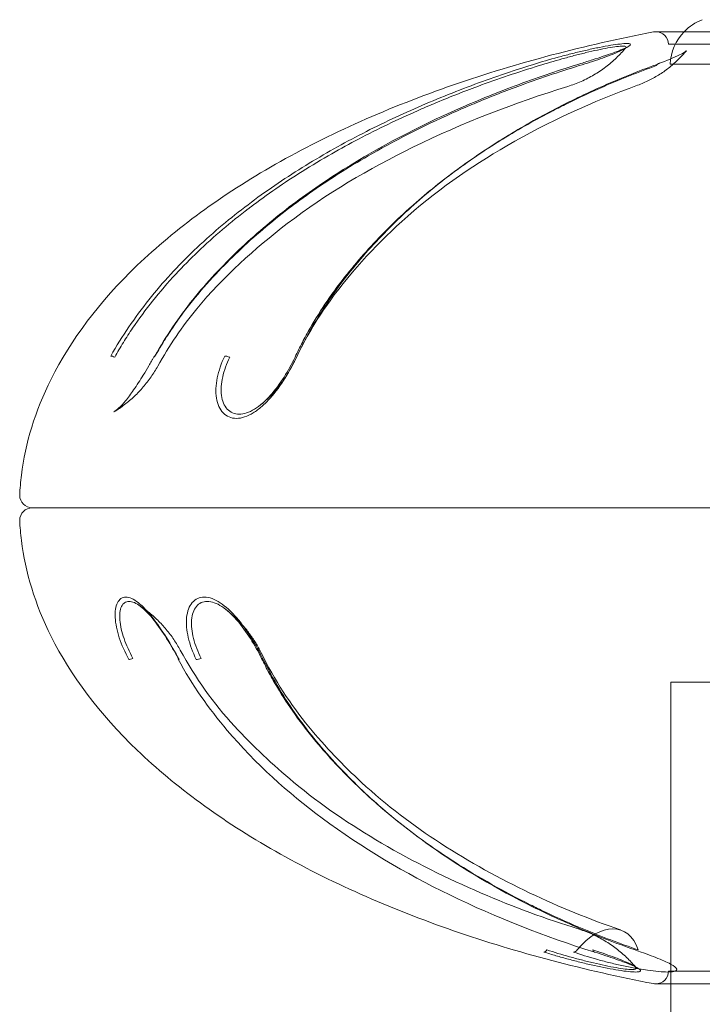
# Model space of a CAD drawing. Units: millimetres. Extents: x -6251 to -2455, y -1865 to 1155.
# Drawn here: x -4901 to -4874, y 99 to 138 of the extents above; entities that cross this region are included whole.
import ezdxf

# ---------------------------------------------------------------- set-up
doc = ezdxf.new("R2010")
doc.units = ezdxf.units.MM
doc.header["$LTSCALE"] = 700

# ---------------------------------------------------------------- blocks, each defined once
blk = doc.blocks.new('A$C0E680A65')
at = {"color": 0, "linetype": 'Continuous', "lineweight": 0}
for p, q in [((-2200.511, 619.239), (-2174.312, 619.239)), ((-2200.011, 618.744), (-2175.615, 618.744)), ((-2192, 617.964), (-2199.947, 617.964)), ((-2225.1, 600.461), (-2149.851, 600.461)), ((-2210.603, 600.461), (-2225.1, 600.461)), ((-2149.723, 600.461), (-2210.603, 600.461)), ((-2192.43, 593.581), (-2199.912, 593.581)), ((-2199.912, 581.683), (-2199.912, 593.581)), ((-2189.332, 582.178), (-2200.011, 582.178)), ((-2174.312, 581.683), (-2200.511, 581.683)), ((-2199.912, 506.081), (-2199.912, 581.683))]:
    blk.add_line(p, q, dxfattribs=at)
for centre, radius, start, end in [((-2197.95, 617.848), 2, 111.2571, 135.9331), ((-2200.511, 618.739), 0.5, 90, 100.9069), ((-2200.511, 618.739), 0.5, 0.5, 90), ((-2197.95, 617.848), 2, 135.9331, 176.6718), ((-2225.1, 600.961), 0.5, 180.5, 270), ((-2225.1, 599.961), 0.5, 90, 179.5), ((-2200.511, 582.183), 0.5, 270, 359.5), ((-2200.511, 582.183), 0.5, 259.0931, 270)]:
    blk.add_arc(centre, radius, start, end, dxfattribs=at)
for centre, major_axis, ratio, start_param, end_param in [((-2200.311, 617.696), (0.102, -0.282), 0.591247, 2.895321, 3.712653), ((-2221.76, 606.29), (-0.262, 0.146), 0.194593, 5.176539, 6.003869), ((-2220.032, 606.29), (-0.262, 0.146), 0.191307, 0, 0.388105), ((-2220.032, 606.29), (-0.262, 0.146), 0.191307, 5.89483, 6.283186), ((-2220.032, 606.29), (-0.262, 0.146), 0.191307, 0.388105, 0.388109), ((-2220.032, 606.29), (-0.262, 0.146), 0.191307, 0.388109, 0.438974), ((-2217.301, 606.29), (0.271, -0.128), 0.318047, 1.778694, 2.606023), ((-2221.055, 594.632), (0.264, 0.143), 0.221375, 3.471919, 4.299249), ((-2219.088, 594.632), (0.264, 0.143), 0.21817, 2.753558, 3.580887), ((-2218.413, 594.632), (-0.269, -0.132), 0.294522, 0.481711, 1.309041), ((-2202.883, 580.975), (0.983, 2.834), 0.547704, 5.688689, 7.253096), ((-2204.844, 583.226), (-0.09, -0.286), 0.411169, 0.093921, 0.911254), ((-2203.68, 583.226), (-0.099, -0.283), 0.548076, 0.153004, 0.970337), ((-2202.857, 583.226), (-0.09, -0.286), 0.410159, 5.629967, 6.283185), ((-2202.857, 583.226), (-0.09, -0.286), 0.410159, 0, 0.164115)]:
    blk.add_ellipse(centre, major_axis=major_axis, ratio=ratio, start_param=start_param, end_param=end_param, dxfattribs=at)
for points, knots in [([(-2200.606, 619.23), (-2203.291, 618.713), (-2205.961, 618.017), (-2211.014, 616.267), (-2213.396, 615.212), (-2217.624, 612.809), (-2219.468, 611.46), (-2222.453, 608.59), (-2223.593, 607.07), (-2224.995, 604.271), (-2225.378, 602.998), (-2225.565, 601.485), (-2225.587, 601.22), (-2225.6, 600.957)], [0, 0, 0, 0, 0.2, 0.2, 0.4, 0.4, 0.6, 0.6, 0.8, 0.8, 0.964853, 0.964853, 1, 1, 1, 1]), ([(-2205.218, 617.985), (-2204.903, 618.082), (-2204.577, 618.175), (-2204.24, 618.265), (-2204.071, 618.31), (-2203.899, 618.355), (-2203.728, 618.396), (-2203.558, 618.438), (-2203.389, 618.478), (-2203.221, 618.516), (-2203.053, 618.553), (-2202.888, 618.589), (-2202.731, 618.62), (-2202.575, 618.651), (-2202.424, 618.678), (-2202.287, 618.701), (-2202.149, 618.724), (-2202.027, 618.741), (-2201.92, 618.753), (-2201.814, 618.765), (-2201.725, 618.772), (-2201.658, 618.772), (-2201.592, 618.772), (-2201.547, 618.766), (-2201.525, 618.754), (-2201.503, 618.742), (-2201.504, 618.725), (-2201.527, 618.702), (-2201.572, 618.657), (-2201.702, 618.593), (-2201.888, 618.518), (-2201.981, 618.48), (-2202.089, 618.44), (-2202.206, 618.398), (-2202.322, 618.356), (-2202.448, 618.312), (-2202.582, 618.267), (-2202.716, 618.222), (-2202.859, 618.176), (-2203.007, 618.129), (-2203.155, 618.081), (-2203.308, 618.033), (-2203.466, 617.985)], [0, 0, 0, 0, 0.00104766, 0.00104766, 0.00104766, 0.00157149, 0.00157149, 0.00157149, 0.00209532, 0.00209532, 0.00209532, 0.00261915, 0.00261915, 0.00261915, 0.003142979, 0.003142979, 0.003142979, 0.003666809, 0.003666809, 0.003666809, 0.004190639, 0.004190639, 0.004190639, 0.004714469, 0.004714469, 0.004714469, 0.005238299, 0.005238299, 0.005238299, 0.006285959, 0.006285959, 0.006285959, 0.006809789, 0.006809789, 0.006809789, 0.007333619, 0.007333619, 0.007333619, 0.007857449, 0.007857449, 0.007857449, 0.008381278, 0.008381278, 0.008381278, 0.008381278]), ([(-2201.697, 618.601), (-2201.674, 618.623), (-2201.67, 618.641), (-2201.689, 618.653), (-2201.707, 618.665), (-2201.748, 618.672), (-2201.81, 618.671), (-2201.871, 618.671), (-2201.955, 618.665), (-2202.054, 618.652), (-2202.154, 618.64), (-2202.269, 618.622), (-2202.398, 618.599), (-2202.656, 618.552), (-2202.959, 618.486), (-2203.269, 618.412), (-2203.425, 618.374), (-2203.581, 618.335), (-2203.738, 618.294), (-2203.896, 618.252), (-2204.055, 618.209), (-2204.21, 618.166), (-2204.52, 618.079), (-2204.821, 617.991), (-2205.113, 617.901)], [0.002946422, 0.002946422, 0.002946422, 0.002946422, 0.003431664, 0.003431664, 0.003431664, 0.003921901, 0.003921901, 0.003921901, 0.004412139, 0.004412139, 0.004412139, 0.004902377, 0.004902377, 0.004902377, 0.005882852, 0.005882852, 0.005882852, 0.00637309, 0.00637309, 0.00637309, 0.006863327, 0.006863327, 0.006863327, 0.007843803, 0.007843803, 0.007843803, 0.007843803]), ([(-2203.979, 617.08), (-2203.798, 617.136), (-2203.621, 617.202), (-2203.278, 617.354), (-2203.111, 617.44), (-2202.789, 617.631), (-2202.634, 617.735), (-2202.339, 617.959), (-2202.198, 618.08), (-2201.934, 618.332), (-2201.811, 618.464), (-2201.696, 618.601)], [3.4192885, 3.4192885, 3.4192885, 3.4192885, 3.5312645, 3.5312645, 3.6432406, 3.6432406, 3.7552166, 3.7552166, 3.8671926, 3.8671926, 3.9769621, 3.9769621, 3.9769621, 3.9769621]), ([(-2203.527, 617.901), (-2203.235, 617.991), (-2202.957, 618.081), (-2202.706, 618.168), (-2202.581, 618.211), (-2202.463, 618.254), (-2202.353, 618.295), (-2202.243, 618.336), (-2202.141, 618.376), (-2202.052, 618.413), (-2201.874, 618.488), (-2201.746, 618.554), (-2201.698, 618.6), (-2201.697, 618.6), (-2201.697, 618.6), (-2201.697, 618.601)], [0, 0, 0, 0, 0.000980475, 0.000980475, 0.000980475, 0.001470713, 0.001470713, 0.001470713, 0.001960951, 0.001960951, 0.001960951, 0.002941426, 0.002941426, 0.002941426, 0.002946422, 0.002946422, 0.002946422, 0.002946422]), ([(-2201.228, 617.126), (-2201.071, 617.183), (-2200.919, 617.249), (-2200.625, 617.394), (-2200.484, 617.475), (-2200.213, 617.648), (-2200.084, 617.742), (-2199.838, 617.939), (-2199.722, 618.042), (-2199.502, 618.258), (-2199.399, 618.37), (-2199.302, 618.486)], [3.4192885, 3.4192885, 3.4192885, 3.4192885, 3.514641, 3.514641, 3.6099936, 3.6099936, 3.7053461, 3.7053461, 3.8006987, 3.8006987, 3.8960513, 3.8960513, 3.8960513, 3.8960513]), ([(-2200.413, 617.978), (-2200.078, 618.1), (-2199.779, 618.221), (-2199.492, 618.364), (-2199.426, 618.4), (-2199.353, 618.446), (-2199.332, 618.461), (-2199.308, 618.48), (-2199.301, 618.487), (-2199.301, 618.487), (-2199.302, 618.487), (-2199.302, 618.486)], [0, 0, 0, 0, 1.336071, 1.336071, 1.832097, 1.832097, 2.094618, 2.094618, 2.32186, 2.32186, 2.366065, 2.366065, 2.366065, 2.366065]), ([(-2222.004, 606.444), (-2221.784, 606.841), (-2221.546, 607.223), (-2221.295, 607.592), (-2221.044, 607.962), (-2220.779, 608.319), (-2220.504, 608.665), (-2220.228, 609.011), (-2219.942, 609.346), (-2219.644, 609.67), (-2219.347, 609.995), (-2219.037, 610.31), (-2218.718, 610.616), (-2218.08, 611.227), (-2217.412, 611.791), (-2216.722, 612.318), (-2216.033, 612.845), (-2215.322, 613.334), (-2214.594, 613.793), (-2213.866, 614.251), (-2213.12, 614.679), (-2212.358, 615.08), (-2211.595, 615.48), (-2210.817, 615.853), (-2210.031, 616.2), (-2209.245, 616.546), (-2208.45, 616.866), (-2207.648, 617.163), (-2206.845, 617.459), (-2206.036, 617.733), (-2205.218, 617.985)], [0, 0, 0, 0, 0.00136951, 0.00136951, 0.00136951, 0.00273901, 0.00273901, 0.00273901, 0.00410852, 0.00410852, 0.00410852, 0.00547802, 0.00547802, 0.00547802, 0.00821703, 0.00821703, 0.00821703, 0.01095604, 0.01095604, 0.01095604, 0.01369506, 0.01369506, 0.01369506, 0.01643407, 0.01643407, 0.01643407, 0.01917308, 0.01917308, 0.01917308, 0.02191209, 0.02191209, 0.02191209, 0.02191209]), ([(-2205.113, 617.901), (-2205.519, 617.776), (-2205.926, 617.645), (-2206.33, 617.508), (-2206.733, 617.372), (-2207.135, 617.23), (-2207.535, 617.082), (-2208.116, 616.867), (-2208.692, 616.641), (-2209.265, 616.4), (-2209.481, 616.309), (-2209.696, 616.216), (-2209.911, 616.122), (-2210.695, 615.777), (-2211.471, 615.405), (-2212.231, 615.006), (-2212.588, 614.818), (-2212.941, 614.625), (-2213.29, 614.426), (-2213.686, 614.2), (-2214.076, 613.967), (-2214.462, 613.724), (-2215.158, 613.286), (-2215.838, 612.819), (-2216.499, 612.318), (-2216.527, 612.297), (-2216.555, 612.275), (-2216.584, 612.254), (-2217.271, 611.728), (-2217.937, 611.166), (-2218.574, 610.558), (-2218.87, 610.275), (-2219.16, 609.98), (-2219.438, 609.68), (-2219.758, 609.336), (-2220.063, 608.984), (-2220.357, 608.615), (-2220.632, 608.271), (-2220.896, 607.915), (-2221.146, 607.546), (-2221.271, 607.362), (-2221.392, 607.174), (-2221.51, 606.983), (-2221.569, 606.888), (-2221.627, 606.792), (-2221.684, 606.695), (-2221.741, 606.597), (-2221.798, 606.498), (-2221.852, 606.401)], [-0.00000006, -0.00000006, -0.00000006, -0.00000006, 0.00136817, 0.00136817, 0.00136817, 0.00273641, 0.00273641, 0.00273641, 0.00472298, 0.00472298, 0.00472298, 0.00547287, 0.00547287, 0.00547287, 0.00820934, 0.00820934, 0.00820934, 0.00949235, 0.00949235, 0.00949235, 0.0109458, 0.0109458, 0.0109458, 0.01356976, 0.01356976, 0.01356976, 0.01368227, 0.01368227, 0.01368227, 0.01641874, 0.01641874, 0.01641874, 0.01769157, 0.01769157, 0.01769157, 0.0191552, 0.0191552, 0.0191552, 0.02052343, 0.02052343, 0.02052343, 0.02120755, 0.02120755, 0.02120755, 0.02154961, 0.02154961, 0.02154961, 0.02189167, 0.02189167, 0.02189167, 0.02189167]), ([(-2220.282, 606.401), (-2220.227, 606.498), (-2220.17, 606.598), (-2220.113, 606.695), (-2220.056, 606.793), (-2219.998, 606.889), (-2219.94, 606.985), (-2219.822, 607.176), (-2219.701, 607.364), (-2219.577, 607.548), (-2219.328, 607.918), (-2219.065, 608.274), (-2218.788, 608.619), (-2218.493, 608.987), (-2218.186, 609.337), (-2217.863, 609.68), (-2217.581, 609.982), (-2217.287, 610.278), (-2216.988, 610.562), (-2216.348, 611.172), (-2215.681, 611.736), (-2214.995, 612.261), (-2214.97, 612.28), (-2214.945, 612.299), (-2214.92, 612.318), (-2214.257, 612.822), (-2213.574, 613.29), (-2212.875, 613.729), (-2212.49, 613.97), (-2212.102, 614.202), (-2211.708, 614.425), (-2210.617, 615.047), (-2209.488, 615.61), (-2208.334, 616.119), (-2208.117, 616.214), (-2207.899, 616.308), (-2207.68, 616.4), (-2207.108, 616.64), (-2206.534, 616.867), (-2205.954, 617.081), (-2205.152, 617.377), (-2204.343, 617.65), (-2203.527, 617.901)], [-0.00000006, -0.00000006, -0.00000006, -0.00000006, 0.0003417, 0.0003417, 0.0003417, 0.00068346, 0.00068346, 0.00068346, 0.00136698, 0.00136698, 0.00136698, 0.00273403, 0.00273403, 0.00273403, 0.00419066, 0.00419066, 0.00419066, 0.00546812, 0.00546812, 0.00546812, 0.0082022, 0.0082022, 0.0082022, 0.0083021, 0.0083021, 0.0083021, 0.01093629, 0.01093629, 0.01093629, 0.01238488, 0.01238488, 0.01238488, 0.01640447, 0.01640447, 0.01640447, 0.01716033, 0.01716033, 0.01716033, 0.01913855, 0.01913855, 0.01913855, 0.02187264, 0.02187264, 0.02187264, 0.02187264]), ([(-2203.466, 617.985), (-2204.284, 617.733), (-2205.096, 617.459), (-2205.9, 617.162), (-2206.704, 616.865), (-2207.5, 616.544), (-2208.287, 616.196), (-2209.861, 615.502), (-2211.385, 614.712), (-2212.84, 613.797), (-2213.568, 613.34), (-2214.278, 612.851), (-2214.966, 612.325), (-2215.654, 611.798), (-2216.322, 611.232), (-2216.964, 610.62), (-2217.605, 610.009), (-2218.212, 609.361), (-2218.767, 608.669), (-2219.044, 608.322), (-2219.308, 607.965), (-2219.558, 607.595), (-2219.808, 607.224), (-2220.043, 606.841), (-2220.264, 606.444)], [0, 0, 0, 0, 0.00274936, 0.00274936, 0.00274936, 0.00549872, 0.00549872, 0.00549872, 0.01099743, 0.01099743, 0.01099743, 0.01374679, 0.01374679, 0.01374679, 0.01649615, 0.01649615, 0.01649615, 0.01924551, 0.01924551, 0.01924551, 0.02062019, 0.02062019, 0.02062019, 0.02199487, 0.02199487, 0.02199487, 0.02199487]), ([(-2200.487, 617.901), (-2200.833, 617.776), (-2201.179, 617.645), (-2201.523, 617.508), (-2201.867, 617.372), (-2202.209, 617.23), (-2202.55, 617.082), (-2203.044, 616.867), (-2203.533, 616.641), (-2204.019, 616.4), (-2204.203, 616.309), (-2204.386, 616.216), (-2204.569, 616.122), (-2205.235, 615.777), (-2205.895, 615.405), (-2206.543, 615.006), (-2206.846, 614.818), (-2207.148, 614.625), (-2207.445, 614.426), (-2207.783, 614.2), (-2208.116, 613.967), (-2208.445, 613.724), (-2209.039, 613.286), (-2209.617, 612.819), (-2210.177, 612.318), (-2210.201, 612.297), (-2210.225, 612.275), (-2210.249, 612.254), (-2210.832, 611.728), (-2211.395, 611.166), (-2211.939, 610.558), (-2212.192, 610.275), (-2212.442, 609.98), (-2212.682, 609.68), (-2212.958, 609.336), (-2213.221, 608.984), (-2213.473, 608.615), (-2213.709, 608.271), (-2213.932, 607.915), (-2214.143, 607.546), (-2214.248, 607.362), (-2214.351, 607.174), (-2214.45, 606.983), (-2214.5, 606.888), (-2214.549, 606.792), (-2214.597, 606.695), (-2214.645, 606.597), (-2214.693, 606.498), (-2214.739, 606.401)], [-0.00000006, -0.00000006, -0.00000006, -0.00000006, 0.00136817, 0.00136817, 0.00136817, 0.00273641, 0.00273641, 0.00273641, 0.00472298, 0.00472298, 0.00472298, 0.00547287, 0.00547287, 0.00547287, 0.00820934, 0.00820934, 0.00820934, 0.00949235, 0.00949235, 0.00949235, 0.0109458, 0.0109458, 0.0109458, 0.01356976, 0.01356976, 0.01356976, 0.01368227, 0.01368227, 0.01368227, 0.01641874, 0.01641874, 0.01641874, 0.01769157, 0.01769157, 0.01769157, 0.0191552, 0.0191552, 0.0191552, 0.02052343, 0.02052343, 0.02052343, 0.02120755, 0.02120755, 0.02120755, 0.02154961, 0.02154961, 0.02154961, 0.02189167, 0.02189167, 0.02189167, 0.02189167]), ([(-2214.658, 606.444), (-2214.47, 606.841), (-2214.271, 607.223), (-2214.06, 607.592), (-2213.849, 607.962), (-2213.625, 608.319), (-2213.389, 608.665), (-2213.153, 609.011), (-2212.905, 609.346), (-2212.647, 609.67), (-2212.39, 609.995), (-2212.124, 610.31), (-2211.852, 610.616), (-2211.306, 611.227), (-2210.742, 611.791), (-2210.158, 612.318), (-2209.574, 612.845), (-2208.97, 613.334), (-2208.349, 613.793), (-2207.728, 614.251), (-2207.091, 614.679), (-2206.442, 615.08), (-2205.793, 615.48), (-2205.13, 615.853), (-2204.463, 616.2), (-2203.795, 616.546), (-2203.12, 616.866), (-2202.438, 617.163), (-2201.755, 617.459), (-2201.065, 617.733), (-2200.37, 617.985)], [0, 0, 0, 0, 0.00136951, 0.00136951, 0.00136951, 0.00273901, 0.00273901, 0.00273901, 0.00410852, 0.00410852, 0.00410852, 0.00547802, 0.00547802, 0.00547802, 0.00821703, 0.00821703, 0.00821703, 0.01095604, 0.01095604, 0.01095604, 0.01369506, 0.01369506, 0.01369506, 0.01643407, 0.01643407, 0.01643407, 0.01917308, 0.01917308, 0.01917308, 0.02191209, 0.02191209, 0.02191209, 0.02191209]), ([(-2201.228, 617.126), (-2202.996, 616.487), (-2204.717, 615.704), (-2207.833, 613.896), (-2209.237, 612.926), (-2211.612, 610.767), (-2212.651, 609.653), (-2213.986, 607.73), (-2214.401, 606.996), (-2214.769, 606.222)], [0, 0, 0, 0, 7.182802, 7.182802, 13.461975, 13.461975, 18.707738, 18.707738, 21.460781, 21.460781, 21.460781, 21.460781]), ([(-2203.979, 617.08), (-2206.068, 616.438), (-2208.119, 615.647), (-2211.82, 613.83), (-2213.501, 612.851), (-2216.332, 610.684), (-2217.563, 609.571), (-2219.193, 607.617), (-2219.704, 606.851), (-2220.153, 606.046)], [0, 0, 0, 0, 7.083206, 7.083206, 13.283751, 13.283751, 18.454965, 18.454965, 21.290258, 21.290258, 21.290258, 21.290258]), ([(-2221.886, 604.239), (-2221.831, 604.273), (-2221.761, 604.327), (-2221.606, 604.473), (-2221.519, 604.568), (-2221.324, 604.804), (-2221.214, 604.952), (-2220.978, 605.294), (-2220.849, 605.495), (-2220.651, 605.818), (-2220.578, 605.94), (-2220.471, 606.125), (-2220.435, 606.187), (-2220.391, 606.265), (-2220.382, 606.28), (-2220.367, 606.307), (-2220.36, 606.319), (-2220.334, 606.366), (-2220.314, 606.401), (-2220.294, 606.436)], [0, 0, 0, 0, 0.472695, 0.472695, 0.981211, 0.981211, 1.588817, 1.588817, 2.303743, 2.303743, 2.728867, 2.728867, 2.945236, 2.945236, 2.999548, 2.999548, 3.040303, 3.040303, 3.162624, 3.162624, 3.162624, 3.162624]), ([(-2217.513, 606.444), (-2217.649, 606.156), (-2217.748, 605.869), (-2217.806, 605.585), (-2217.863, 605.302), (-2217.877, 605.031), (-2217.838, 604.789), (-2217.819, 604.669), (-2217.787, 604.559), (-2217.743, 604.461), (-2217.699, 604.363), (-2217.642, 604.275), (-2217.574, 604.204), (-2217.506, 604.133), (-2217.428, 604.079), (-2217.34, 604.042), (-2217.252, 604.005), (-2217.154, 603.986), (-2217.051, 603.986)], [0, 0, 0, 0, 0.000995902, 0.000995902, 0.000995902, 0.001991803, 0.001991803, 0.001991803, 0.002489754, 0.002489754, 0.002489754, 0.002987705, 0.002987705, 0.002987705, 0.003485655, 0.003485655, 0.003485655, 0.003983606, 0.003983606, 0.003983606, 0.003983606]), ([(-2214.739, 606.401), (-2214.864, 606.137), (-2215.01, 605.871), (-2215.173, 605.615), (-2215.335, 605.358), (-2215.518, 605.108), (-2215.715, 604.888), (-2215.813, 604.779), (-2215.916, 604.676), (-2216.02, 604.585), (-2216.124, 604.495), (-2216.23, 604.416), (-2216.336, 604.351), (-2216.442, 604.286), (-2216.546, 604.236), (-2216.649, 604.202), (-2216.751, 604.169), (-2216.852, 604.152), (-2216.945, 604.152), (-2217.038, 604.153), (-2217.127, 604.171), (-2217.206, 604.205), (-2217.285, 604.24), (-2217.355, 604.29), (-2217.416, 604.356), (-2217.476, 604.421), (-2217.525, 604.502), (-2217.563, 604.592), (-2217.6, 604.682), (-2217.626, 604.783), (-2217.64, 604.894), (-2217.668, 605.115), (-2217.649, 605.362), (-2217.591, 605.62), (-2217.534, 605.877), (-2217.441, 606.138), (-2217.317, 606.401)], [0, 0, 0, 0, 0.000918344, 0.000918344, 0.000918344, 0.001836689, 0.001836689, 0.001836689, 0.002295861, 0.002295861, 0.002295861, 0.002755033, 0.002755033, 0.002755033, 0.003214205, 0.003214205, 0.003214205, 0.003673377, 0.003673377, 0.003673377, 0.004132549, 0.004132549, 0.004132549, 0.004591722, 0.004591722, 0.004591722, 0.005050894, 0.005050894, 0.005050894, 0.005510066, 0.005510066, 0.005510066, 0.00642841, 0.00642841, 0.00642841, 0.007346754, 0.007346754, 0.007346754, 0.007346754]), ([(-2217.051, 603.986), (-2216.949, 603.986), (-2216.84, 604.005), (-2216.729, 604.042), (-2216.617, 604.079), (-2216.504, 604.133), (-2216.389, 604.203), (-2216.274, 604.274), (-2216.159, 604.361), (-2216.048, 604.459), (-2215.936, 604.557), (-2215.824, 604.669), (-2215.718, 604.789), (-2215.505, 605.028), (-2215.307, 605.302), (-2215.13, 605.583), (-2214.953, 605.864), (-2214.794, 606.156), (-2214.658, 606.444)], [0.003983606, 0.003983606, 0.003983606, 0.003983606, 0.004479769, 0.004479769, 0.004479769, 0.004975931, 0.004975931, 0.004975931, 0.005472094, 0.005472094, 0.005472094, 0.005968257, 0.005968257, 0.005968257, 0.006960582, 0.006960582, 0.006960582, 0.007952907, 0.007952907, 0.007952907, 0.007952907]), ([(-2214.769, 606.222), (-2214.829, 606.096), (-2214.894, 605.971), (-2215.036, 605.726), (-2215.113, 605.606), (-2215.278, 605.37), (-2215.367, 605.255), (-2215.556, 605.031), (-2215.657, 604.922), (-2215.871, 604.713), (-2215.983, 604.612), (-2216.102, 604.516)], [2.1130428, 2.1130428, 2.1130428, 2.1130428, 2.205635, 2.205635, 2.2982271, 2.2982271, 2.3908193, 2.3908193, 2.4834115, 2.4834115, 2.5760037, 2.5760037, 2.5760037, 2.5760037]), ([(-2220.153, 606.046), (-2220.234, 605.901), (-2220.323, 605.76), (-2220.514, 605.485), (-2220.617, 605.353), (-2220.836, 605.098), (-2220.953, 604.975), (-2221.199, 604.743), (-2221.328, 604.632), (-2221.597, 604.426), (-2221.737, 604.33), (-2221.882, 604.242)], [2.1130428, 2.1130428, 2.1130428, 2.1130428, 2.2158498, 2.2158498, 2.3186568, 2.3186568, 2.4214638, 2.4214638, 2.5242708, 2.5242708, 2.6260582, 2.6260582, 2.6260582, 2.6260582]), ([(-2200.606, 581.692), (-2203.291, 582.209), (-2205.961, 582.905), (-2211.014, 584.655), (-2213.396, 585.71), (-2217.624, 588.114), (-2219.468, 589.462), (-2222.453, 592.332), (-2223.593, 593.852), (-2224.995, 596.651), (-2225.378, 597.924), (-2225.565, 599.437), (-2225.587, 599.702), (-2225.6, 599.965)], [0, 0, 0, 0, 0.2, 0.2, 0.4, 0.4, 0.6, 0.6, 0.8, 0.8, 0.964853, 0.964853, 1, 1, 1, 1]), ([(-2221.295, 594.478), (-2221.451, 594.766), (-2221.577, 595.052), (-2221.67, 595.335), (-2221.763, 595.618), (-2221.82, 595.889), (-2221.834, 596.13), (-2221.84, 596.251), (-2221.836, 596.361), (-2221.821, 596.459), (-2221.806, 596.557), (-2221.78, 596.644), (-2221.744, 596.715), (-2221.707, 596.787), (-2221.661, 596.841), (-2221.606, 596.878), (-2221.55, 596.916), (-2221.485, 596.935), (-2221.415, 596.936), (-2221.344, 596.936), (-2221.266, 596.918), (-2221.183, 596.882), (-2221.1, 596.845), (-2221.013, 596.791), (-2220.923, 596.721), (-2220.833, 596.651), (-2220.74, 596.564), (-2220.647, 596.466), (-2220.553, 596.368), (-2220.458, 596.256), (-2220.364, 596.136), (-2220.177, 595.896), (-2219.991, 595.622), (-2219.815, 595.341), (-2219.639, 595.059), (-2219.47, 594.766), (-2219.313, 594.478)], [0, 0, 0, 0, 0.000994113, 0.000994113, 0.000994113, 0.001988227, 0.001988227, 0.001988227, 0.002485283, 0.002485283, 0.002485283, 0.00298234, 0.00298234, 0.00298234, 0.003479397, 0.003479397, 0.003479397, 0.003976454, 0.003976454, 0.003976454, 0.00447351, 0.00447351, 0.00447351, 0.004970567, 0.004970567, 0.004970567, 0.005467624, 0.005467624, 0.005467624, 0.00596468, 0.00596468, 0.00596468, 0.006958794, 0.006958794, 0.006958794, 0.007952907, 0.007952907, 0.007952907, 0.007952907]), ([(-2215.991, 594.478), (-2216.133, 594.766), (-2216.292, 595.052), (-2216.47, 595.335), (-2216.649, 595.618), (-2216.842, 595.889), (-2217.051, 596.13), (-2217.155, 596.251), (-2217.26, 596.361), (-2217.367, 596.459), (-2217.474, 596.557), (-2217.585, 596.644), (-2217.693, 596.715), (-2217.802, 596.787), (-2217.909, 596.841), (-2218.014, 596.878), (-2218.118, 596.916), (-2218.221, 596.935), (-2218.315, 596.936), (-2218.41, 596.936), (-2218.5, 596.918), (-2218.58, 596.882), (-2218.661, 596.845), (-2218.732, 596.791), (-2218.792, 596.721), (-2218.853, 596.651), (-2218.903, 596.564), (-2218.94, 596.466), (-2218.977, 596.368), (-2219.003, 596.256), (-2219.015, 596.136), (-2219.041, 595.896), (-2219.016, 595.622), (-2218.95, 595.341), (-2218.884, 595.059), (-2218.776, 594.766), (-2218.634, 594.478)], [0, 0, 0, 0, 0.000994113, 0.000994113, 0.000994113, 0.001988227, 0.001988227, 0.001988227, 0.002485283, 0.002485283, 0.002485283, 0.00298234, 0.00298234, 0.00298234, 0.003479397, 0.003479397, 0.003479397, 0.003976454, 0.003976454, 0.003976454, 0.00447351, 0.00447351, 0.00447351, 0.004970567, 0.004970567, 0.004970567, 0.005467624, 0.005467624, 0.005467624, 0.00596468, 0.00596468, 0.00596468, 0.006958794, 0.006958794, 0.006958794, 0.007952907, 0.007952907, 0.007952907, 0.007952907]), ([(-2219.344, 594.521), (-2219.487, 594.785), (-2219.642, 595.051), (-2219.805, 595.308), (-2219.967, 595.564), (-2220.14, 595.815), (-2220.315, 596.034), (-2220.402, 596.144), (-2220.491, 596.246), (-2220.577, 596.337), (-2220.664, 596.427), (-2220.751, 596.507), (-2220.834, 596.572), (-2220.918, 596.636), (-2220.998, 596.686), (-2221.075, 596.72), (-2221.151, 596.753), (-2221.223, 596.77), (-2221.288, 596.77), (-2221.352, 596.769), (-2221.411, 596.751), (-2221.461, 596.717), (-2221.511, 596.682), (-2221.551, 596.632), (-2221.583, 596.566), (-2221.615, 596.501), (-2221.636, 596.42), (-2221.647, 596.33), (-2221.658, 596.24), (-2221.659, 596.139), (-2221.65, 596.028), (-2221.631, 595.807), (-2221.572, 595.56), (-2221.482, 595.303), (-2221.393, 595.045), (-2221.275, 594.784), (-2221.132, 594.521)], [0, 0, 0, 0, 0.000918344, 0.000918344, 0.000918344, 0.001836689, 0.001836689, 0.001836689, 0.002295861, 0.002295861, 0.002295861, 0.002755033, 0.002755033, 0.002755033, 0.003214205, 0.003214205, 0.003214205, 0.003673377, 0.003673377, 0.003673377, 0.004132549, 0.004132549, 0.004132549, 0.004591722, 0.004591722, 0.004591722, 0.005050894, 0.005050894, 0.005050894, 0.005510066, 0.005510066, 0.005510066, 0.00642841, 0.00642841, 0.00642841, 0.007346754, 0.007346754, 0.007346754, 0.007346754]), ([(-2218.445, 594.521), (-2218.575, 594.785), (-2218.676, 595.051), (-2218.742, 595.308), (-2218.807, 595.564), (-2218.837, 595.815), (-2218.82, 596.034), (-2218.811, 596.144), (-2218.791, 596.246), (-2218.76, 596.337), (-2218.728, 596.427), (-2218.685, 596.507), (-2218.631, 596.572), (-2218.578, 596.636), (-2218.514, 596.686), (-2218.442, 596.72), (-2218.369, 596.753), (-2218.287, 596.77), (-2218.201, 596.77), (-2218.114, 596.769), (-2218.02, 596.751), (-2217.924, 596.717), (-2217.827, 596.682), (-2217.729, 596.632), (-2217.629, 596.566), (-2217.528, 596.501), (-2217.426, 596.42), (-2217.327, 596.33), (-2217.228, 596.24), (-2217.131, 596.139), (-2217.034, 596.028), (-2216.841, 595.807), (-2216.663, 595.56), (-2216.499, 595.303), (-2216.335, 595.045), (-2216.19, 594.784), (-2216.06, 594.521)], [0, 0, 0, 0, 0.000918344, 0.000918344, 0.000918344, 0.001836689, 0.001836689, 0.001836689, 0.002295861, 0.002295861, 0.002295861, 0.002755033, 0.002755033, 0.002755033, 0.003214205, 0.003214205, 0.003214205, 0.003673377, 0.003673377, 0.003673377, 0.004132549, 0.004132549, 0.004132549, 0.004591722, 0.004591722, 0.004591722, 0.005050894, 0.005050894, 0.005050894, 0.005510066, 0.005510066, 0.005510066, 0.00642841, 0.00642841, 0.00642841, 0.007346754, 0.007346754, 0.007346754, 0.007346754]), ([(-2219.267, 594.848), (-2219.345, 594.991), (-2219.43, 595.13), (-2219.614, 595.402), (-2219.713, 595.533), (-2219.925, 595.787), (-2220.037, 595.909), (-2220.276, 596.142), (-2220.401, 596.252), (-2220.549, 596.369), (-2220.564, 596.381), (-2220.58, 596.393)], [5.2546354, 5.2546354, 5.2546354, 5.2546354, 5.3562709, 5.3562709, 5.4579064, 5.4579064, 5.559542, 5.559542, 5.6611775, 5.6611775, 5.6730958, 5.6730958, 5.6730958, 5.6730958]), ([(-2216.077, 594.744), (-2216.142, 594.876), (-2216.214, 595.006), (-2216.369, 595.261), (-2216.453, 595.386), (-2216.633, 595.629), (-2216.73, 595.748), (-2216.935, 595.977), (-2217.045, 596.087), (-2217.275, 596.298), (-2217.397, 596.399), (-2217.525, 596.494)], [5.2546354, 5.2546354, 5.2546354, 5.2546354, 5.3505765, 5.3505765, 5.4465175, 5.4465175, 5.5424585, 5.5424585, 5.6383995, 5.6383995, 5.7343406, 5.7343406, 5.7343406, 5.7343406]), ([(-2219.267, 594.848), (-2218.67, 593.751), (-2217.95, 592.743), (-2216.403, 591.06), (-2215.617, 590.32), (-2213.706, 588.733), (-2212.539, 587.941), (-2210.06, 586.495), (-2208.742, 585.841), (-2206.133, 584.719), (-2204.84, 584.249), (-2203.529, 583.836)], [0, 0, 0, 0, 3.872064, 3.872064, 7.319707, 7.319707, 11.918305, 11.918305, 16.752128, 16.752128, 21.322285, 21.322285, 21.322285, 21.322285]), ([(-2216.077, 594.744), (-2215.544, 593.669), (-2214.91, 592.686), (-2213.546, 591.033), (-2212.844, 590.301), (-2211.131, 588.721), (-2210.087, 587.931), (-2207.862, 586.492), (-2206.678, 585.84), (-2204.304, 584.708), (-2203.114, 584.23), (-2201.9, 583.809)], [0, 0, 0, 0, 3.816944, 3.816944, 7.250678, 7.250678, 11.874824, 11.874824, 16.718325, 16.718325, 21.422298, 21.422298, 21.422298, 21.422298]), ([(-2202.948, 582.94), (-2204.884, 583.551), (-2206.792, 584.292), (-2210.381, 586.04), (-2212.084, 587.035), (-2215.015, 589.219), (-2216.293, 590.369), (-2218.147, 592.541), (-2218.803, 593.48), (-2219.351, 594.489)], [0, 0, 0, 0, 6.671419, 6.671419, 12.991936, 12.991936, 18.384821, 18.384821, 21.912078, 21.912078, 21.912078, 21.912078]), ([(-2216.06, 594.521), (-2216.012, 594.424), (-2215.961, 594.324), (-2215.911, 594.227), (-2215.86, 594.129), (-2215.809, 594.033), (-2215.757, 593.937), (-2215.653, 593.746), (-2215.546, 593.558), (-2215.436, 593.374), (-2215.216, 593.004), (-2214.983, 592.648), (-2214.737, 592.303), (-2214.474, 591.936), (-2214.201, 591.585), (-2213.915, 591.242), (-2213.663, 590.941), (-2213.402, 590.644), (-2213.137, 590.36), (-2212.568, 589.751), (-2211.978, 589.186), (-2211.37, 588.661), (-2211.348, 588.642), (-2211.325, 588.623), (-2211.303, 588.604), (-2210.716, 588.1), (-2210.11, 587.632), (-2209.49, 587.193), (-2209.149, 586.952), (-2208.804, 586.721), (-2208.455, 586.497), (-2207.486, 585.875), (-2206.485, 585.312), (-2205.462, 584.803), (-2205.269, 584.708), (-2205.076, 584.614), (-2204.882, 584.522), (-2204.376, 584.282), (-2203.866, 584.055), (-2203.352, 583.841), (-2202.641, 583.545), (-2201.923, 583.272), (-2201.199, 583.021)], [-0.00000006, -0.00000006, -0.00000006, -0.00000006, 0.0003417, 0.0003417, 0.0003417, 0.00068346, 0.00068346, 0.00068346, 0.00136698, 0.00136698, 0.00136698, 0.00273403, 0.00273403, 0.00273403, 0.00419066, 0.00419066, 0.00419066, 0.00546812, 0.00546812, 0.00546812, 0.0082022, 0.0082022, 0.0082022, 0.0083021, 0.0083021, 0.0083021, 0.01093629, 0.01093629, 0.01093629, 0.01238488, 0.01238488, 0.01238488, 0.01640447, 0.01640447, 0.01640447, 0.01716033, 0.01716033, 0.01716033, 0.01913855, 0.01913855, 0.01913855, 0.02187264, 0.02187264, 0.02187264, 0.02187264]), ([(-2201.093, 582.937), (-2201.818, 583.19), (-2202.539, 583.463), (-2203.251, 583.76), (-2203.964, 584.057), (-2204.67, 584.378), (-2205.367, 584.726), (-2206.763, 585.42), (-2208.115, 586.21), (-2209.406, 587.125), (-2210.052, 587.582), (-2210.681, 588.071), (-2211.291, 588.597), (-2211.9, 589.124), (-2212.492, 589.69), (-2213.062, 590.302), (-2213.631, 590.913), (-2214.172, 591.561), (-2214.665, 592.253), (-2214.912, 592.6), (-2215.145, 592.957), (-2215.366, 593.327), (-2215.587, 593.698), (-2215.795, 594.081), (-2215.991, 594.478)], [0, 0, 0, 0, 0.00274936, 0.00274936, 0.00274936, 0.00549872, 0.00549872, 0.00549872, 0.01099743, 0.01099743, 0.01099743, 0.01374679, 0.01374679, 0.01374679, 0.01649615, 0.01649615, 0.01649615, 0.01924551, 0.01924551, 0.01924551, 0.02062019, 0.02062019, 0.02062019, 0.02199487, 0.02199487, 0.02199487, 0.02199487]), ([(-2203.529, 583.836), (-2203.352, 583.78), (-2203.179, 583.714), (-2202.843, 583.562), (-2202.68, 583.477), (-2202.366, 583.289), (-2202.216, 583.186), (-2201.928, 582.966), (-2201.791, 582.848), (-2201.539, 582.606), (-2201.423, 582.482), (-2201.314, 582.354)], [0.2776958, 0.2776958, 0.2776958, 0.2776958, 0.3871136, 0.3871136, 0.4965315, 0.4965315, 0.6059493, 0.6059493, 0.7153672, 0.7153672, 0.8190852, 0.8190852, 0.8190852, 0.8190852]), ([(-2202.927, 582.937), (-2202.62, 582.84), (-2202.336, 582.747), (-2202.08, 582.657), (-2201.952, 582.612), (-2201.83, 582.568), (-2201.72, 582.526), (-2201.611, 582.484), (-2201.513, 582.444), (-2201.428, 582.406), (-2201.343, 582.369), (-2201.271, 582.333), (-2201.219, 582.302), (-2201.166, 582.271), (-2201.132, 582.244), (-2201.118, 582.221), (-2201.105, 582.198), (-2201.113, 582.181), (-2201.143, 582.169), (-2201.174, 582.157), (-2201.228, 582.15), (-2201.302, 582.15), (-2201.376, 582.15), (-2201.473, 582.156), (-2201.587, 582.168), (-2201.7, 582.18), (-2201.831, 582.197), (-2201.975, 582.22), (-2202.261, 582.265), (-2202.593, 582.329), (-2202.932, 582.404), (-2203.101, 582.442), (-2203.275, 582.482), (-2203.446, 582.524), (-2203.617, 582.566), (-2203.785, 582.61), (-2203.953, 582.655), (-2204.12, 582.7), (-2204.286, 582.746), (-2204.449, 582.794), (-2204.611, 582.841), (-2204.769, 582.889), (-2204.923, 582.937)], [0, 0, 0, 0, 0.00104766, 0.00104766, 0.00104766, 0.00157149, 0.00157149, 0.00157149, 0.00209532, 0.00209532, 0.00209532, 0.00261915, 0.00261915, 0.00261915, 0.003142979, 0.003142979, 0.003142979, 0.003666809, 0.003666809, 0.003666809, 0.004190639, 0.004190639, 0.004190639, 0.004714469, 0.004714469, 0.004714469, 0.005238299, 0.005238299, 0.005238299, 0.006285959, 0.006285959, 0.006285959, 0.006809789, 0.006809789, 0.006809789, 0.007333619, 0.007333619, 0.007333619, 0.007857449, 0.007857449, 0.007857449, 0.008381278, 0.008381278, 0.008381278, 0.008381278]), ([(-2204.807, 583.021), (-2204.522, 582.931), (-2204.22, 582.841), (-2203.912, 582.754), (-2203.758, 582.711), (-2203.602, 582.668), (-2203.445, 582.627), (-2203.288, 582.586), (-2203.127, 582.546), (-2202.97, 582.509), (-2202.656, 582.434), (-2202.347, 582.368), (-2202.079, 582.322), (-2201.945, 582.299), (-2201.822, 582.281), (-2201.716, 582.269), (-2201.609, 582.257), (-2201.518, 582.25), (-2201.45, 582.251), (-2201.381, 582.251), (-2201.332, 582.257), (-2201.306, 582.27), (-2201.279, 582.282), (-2201.275, 582.3), (-2201.29, 582.323), (-2201.297, 582.334), (-2201.308, 582.345), (-2201.323, 582.358)], [0, 0, 0, 0, 0.000980475, 0.000980475, 0.000980475, 0.001470713, 0.001470713, 0.001470713, 0.001960951, 0.001960951, 0.001960951, 0.002941426, 0.002941426, 0.002941426, 0.003431664, 0.003431664, 0.003431664, 0.003921901, 0.003921901, 0.003921901, 0.004412139, 0.004412139, 0.004412139, 0.004902377, 0.004902377, 0.004902377, 0.005122526, 0.005122526, 0.005122526, 0.005122526]), ([(-2203.754, 582.937), (-2203.474, 582.84), (-2203.175, 582.747), (-2202.855, 582.657), (-2202.694, 582.612), (-2202.527, 582.568), (-2202.359, 582.526), (-2202.191, 582.484), (-2202.021, 582.444), (-2201.849, 582.406), (-2201.677, 582.369), (-2201.503, 582.333), (-2201.334, 582.302), (-2201.317, 582.299), (-2201.299, 582.296), (-2201.282, 582.293)], [0, 0, 0, 0, 0.00104766, 0.00104766, 0.00104766, 0.00157149, 0.00157149, 0.00157149, 0.00209532, 0.00209532, 0.00209532, 0.00261915, 0.00261915, 0.00261915, 0.002673243, 0.002673243, 0.002673243, 0.002673243]), ([(-2201.323, 582.358), (-2201.374, 582.4), (-2201.47, 582.452), (-2201.596, 582.51), (-2201.678, 582.548), (-2201.771, 582.587), (-2201.875, 582.629), (-2201.978, 582.67), (-2202.093, 582.713), (-2202.213, 582.756), (-2202.452, 582.843), (-2202.716, 582.931), (-2203, 583.021)], [0.005122526, 0.005122526, 0.005122526, 0.005122526, 0.005882852, 0.005882852, 0.005882852, 0.00637309, 0.00637309, 0.00637309, 0.006863327, 0.006863327, 0.006863327, 0.007843803, 0.007843803, 0.007843803, 0.007843803]), ([(-2201.174, 582.274), (-2201.06, 582.254), (-2200.948, 582.236), (-2200.841, 582.221), (-2200.683, 582.198), (-2200.536, 582.181), (-2200.402, 582.169), (-2200.267, 582.157), (-2200.146, 582.15), (-2200.045, 582.15), (-2199.945, 582.15), (-2199.862, 582.156), (-2199.803, 582.168), (-2199.743, 582.18), (-2199.705, 582.197), (-2199.689, 582.22), (-2199.657, 582.265), (-2199.711, 582.329), (-2199.829, 582.404), (-2199.888, 582.442), (-2199.963, 582.482), (-2200.049, 582.524), (-2200.136, 582.566), (-2200.234, 582.61), (-2200.341, 582.655), (-2200.449, 582.7), (-2200.568, 582.746), (-2200.694, 582.794), (-2200.82, 582.841), (-2200.953, 582.889), (-2201.093, 582.937)], [0.002785178, 0.002785178, 0.002785178, 0.002785178, 0.003142979, 0.003142979, 0.003142979, 0.003666809, 0.003666809, 0.003666809, 0.004190639, 0.004190639, 0.004190639, 0.004714469, 0.004714469, 0.004714469, 0.005238299, 0.005238299, 0.005238299, 0.006285959, 0.006285959, 0.006285959, 0.006809789, 0.006809789, 0.006809789, 0.007333619, 0.007333619, 0.007333619, 0.007857449, 0.007857449, 0.007857449, 0.008381278, 0.008381278, 0.008381278, 0.008381278])]:
    blk.add_open_spline(points, degree=3, knots=knots, dxfattribs=at)
for points in [[(-2201.696, 618.601), (-2201.693, 618.604), (-2201.691, 618.607), (-2201.689, 618.61)], [(-2221.882, 604.242), (-2221.883, 604.241), (-2221.885, 604.24), (-2221.886, 604.239)], [(-2220.58, 596.393), (-2220.697, 596.484), (-2220.819, 596.57), (-2220.946, 596.65)], [(-2201.314, 582.354), (-2201.309, 582.346), (-2201.303, 582.339), (-2201.297, 582.332)], [(-2201.282, 582.293), (-2201.246, 582.286), (-2201.21, 582.28), (-2201.174, 582.274)]]:
    blk.add_open_spline(points, degree=3, dxfattribs=at)

msp = doc.modelspace()

# ---------------------------------------------------------------- block references
msp.add_blockref('A$C0E680A65', (-2674.905, -481.557))

doc.saveas('drawing.dxf')
